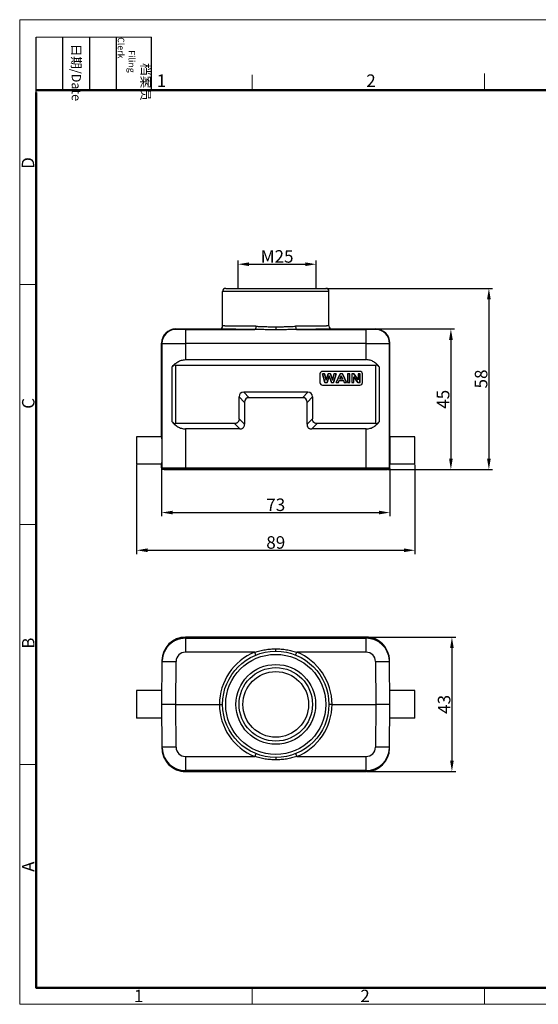
# Model space of a CAD drawing. Units: millimetres. Extents: x 1074 to 1520, y 481 to 796.
# Drawn here: x 1074 to 1240, y 481 to 796 of the extents above; entities that cross this region are included whole.
import ezdxf

# ---------------------------------------------------------------- set-up
doc = ezdxf.new("R2010")
doc.units = ezdxf.units.MM
doc.header["$LTSCALE"] = 65.395
doc.header["$PDMODE"] = 3
doc.header["$PDSIZE"] = 8
doc.layers.get('Defpoints').update_dxf_attribs({"linetype": 'CONTINUOUS'})
doc.layers.add('3D_1111104101002_W10B_SOLIDLINE', color=7, linetype='CONTINUOUS')
doc.layers.add('Dim', color=3, linetype='CONTINUOUS', lineweight=15)
doc.layers.add('图框', color=7, linetype='CONTINUOUS', lineweight=20)
doc.styles.add('Romans字体', font='romans.shx', dxfattribs={"width": 0.75})
doc.styles.get("Standard").update_dxf_attribs({"font": '仿宋_GB2312.ttf', "width": 0.75})
doc.dimstyles.new('01', dxfattribs={"dimtxt": 4, "dimasz": 3.5, "dimexe": 1.2, "dimexo": 0.2, "dimgap": 0.5, "dimtad": 1, "dimdsep": 46, "dimtxsty": 'Romans字体', "dimcen": 0, "dimclrd": 1, "dimclre": 6, "dimclrt": 4, "dimazin": 2, "dimtfac": 1, "dimtofl": 0, "dimtmove": 0, "dimatfit": 3, "dimfxl": 1, "dimtolj": 1, "dimtzin": 0, "dimarcsym": 0})

# ---------------------------------------------------------------- blocks, each defined once
blk = doc.blocks.new('nbnbb')
at = {"layer": '图框', "color": 1, "lineweight": 18}
for p, q in [((1222.91, 690.53), (1222.91, 480.53)), ((1222.91, 690.53), (1519.9, 690.53)), ((1222.91, 480.53), (1519.9, 480.53))]:
    blk.add_line(p, q, dxfattribs=at)
at = {"layer": '图框', "lineweight": -3}
for p, q in [((1226.41, 675.02), (1226.41, 686.79)), ((1232.12, 675.53), (1232.12, 686.79)), ((1237.83, 675.53), (1237.83, 686.79)), ((1243.54, 675.53), (1243.54, 686.79)), ((1251.03, 675.53), (1251.03, 686.79)), ((1232.12, 675.53), (1232.12, 685.02)), ((1237.83, 675.53), (1237.83, 685.02)), ((1243.54, 675.53), (1243.54, 685.02)), ((1226.41, 675.02), (1226.41, 684.5))]:
    blk.add_line(p, q, dxfattribs=at)
at = {"layer": '图框', "lineweight": 18}
blk.add_line((1226.41, 686.79), (1251.03, 686.79), dxfattribs=at)
at = {"layer": '图框', "color": 6}
for p, q in [((1272.44, 678.8), (1272.44, 675.53)), ((1321.98, 679.03), (1321.98, 675.53)), ((1226.41, 634.07), (1222.91, 634.07)), ((1226.41, 582.89), (1222.91, 582.89)), ((1226.41, 531.71), (1222.91, 531.71)), ((1272.44, 484.03), (1272.44, 480.53)), ((1321.98, 484.03), (1321.98, 480.53))]:
    blk.add_line(p, q, dxfattribs=at)
at = {"layer": '图框', "lineweight": 50}
for p, q in [((1226.41, 675.53), (1516.42, 675.53)), ((1226.41, 484.02), (1226.41, 675.02)), ((1226.35, 484.03), (1516.42, 484.03))]:
    blk.add_line(p, q, dxfattribs=at)
at = {"layer": '图框', "char_height": 1.959, "width": 11.2554, "attachment_point": 4, "rotation": 270}
for s, insert in [('\\pi0.7115;日期{\\Fromans|c134;/Date}', (1234.97, 686.79)), ('\\pi2.8203;档案员{\\H0.7x;\\P\\pi1.4159;\\Fromans|c134;Filing Clerk\\fFangSong_GB2312|b0|i0|c134|p49; }', (1247.28, 686.79))]:
    blk.add_mtext(s, dxfattribs=dict(at, insert=insert))
at = {"layer": '图框', "color": 6, "char_height": 2.65, "width": 2.5579, "attachment_point": 1, "style": 'Romans字体'}
for s, insert in [('1', (1252.12, 678.86)), ('2', (1296.79, 678.86)), ('1', (1247.25, 483.65)), ('2', (1295.52, 483.65))]:
    blk.add_mtext(s, dxfattribs=dict(at, insert=insert))
at = {"layer": '图框', "color": 6, "char_height": 2.65, "width": 2.5579, "attachment_point": 1, "rotation": 90, "style": 'Romans字体'}
for s, insert in [('D', (1223.34, 658.73)), ('C', (1223.4, 607.55)), ('B', (1223.4, 556.37)), ('A', (1223.4, 508.79))]:
    blk.add_mtext(s, dxfattribs=dict(at, insert=insert))
blk = doc.blocks.new('*D5')
at = {"layer": 'Defpoints', "color": 0}
for p in [(1172.28, 709.59), (1191.98, 651.59), (1224.43, 651.59)]:
    blk.add_point(p, dxfattribs=at)
at = {"layer": 'Dim', "color": 6, "lineweight": -2}
for p, q in [((1172.48, 709.59), (1225.63, 709.59)), ((1192.18, 651.59), (1225.63, 651.59))]:
    blk.add_line(p, q, dxfattribs=at)
at = {"layer": 'Dim', "color": 1, "lineweight": -2}
blk.add_line((1224.43, 706.09), (1224.43, 655.09), dxfattribs=at)
at = {"layer": 'Dim', "color": 1}
for points in [[(1223.85, 706.09), (1225.01, 706.09), (1224.43, 709.59)], [(1223.85, 655.09), (1225.01, 655.09), (1224.43, 651.59)]]:
    blk.add_solid(points, dxfattribs=at)
at = {"layer": 'Dim', "color": 4, "insert": (1221.93, 680.59), "char_height": 4, "attachment_point": 5, "rotation": 90, "style": 'Romans字体'}
blk.add_mtext('\\A1;58', dxfattribs=at)
blk = doc.blocks.new('*D6')
at = {"layer": 'Defpoints', "color": 0}
for p in [(1111.78, 653.29), (1200.78, 653.29), (1200.78, 625.79)]:
    blk.add_point(p, dxfattribs=at)
at = {"layer": 'Dim', "color": 6, "lineweight": -2}
for p, q in [((1111.78, 653.09), (1111.78, 624.59)), ((1200.78, 653.09), (1200.78, 624.59))]:
    blk.add_line(p, q, dxfattribs=at)
at = {"layer": 'Dim', "color": 1, "lineweight": -2}
blk.add_line((1115.28, 625.79), (1197.28, 625.79), dxfattribs=at)
at = {"layer": 'Dim', "color": 1}
for points in [[(1115.28, 626.38), (1115.28, 625.21), (1111.78, 625.79)], [(1197.28, 626.38), (1197.28, 625.21), (1200.78, 625.79)]]:
    blk.add_solid(points, dxfattribs=at)
at = {"layer": 'Dim', "color": 4, "insert": (1156.28, 628.29), "char_height": 4, "attachment_point": 5, "style": 'Romans字体'}
blk.add_mtext('\\A1;89', dxfattribs=at)
blk = doc.blocks.new('*D7')
at = {"layer": 'Defpoints', "color": 0}
for p in [(1119.78, 652.19), (1192.78, 652.19), (1192.78, 637.85)]:
    blk.add_point(p, dxfattribs=at)
at = {"layer": 'Dim', "color": 6, "lineweight": -2}
for p, q in [((1119.78, 651.99), (1119.78, 636.65)), ((1192.78, 651.99), (1192.78, 636.65))]:
    blk.add_line(p, q, dxfattribs=at)
at = {"layer": 'Dim', "color": 1, "lineweight": -2}
blk.add_line((1123.28, 637.85), (1189.28, 637.85), dxfattribs=at)
at = {"layer": 'Dim', "color": 1}
for points in [[(1123.28, 638.44), (1123.28, 637.27), (1119.78, 637.85)], [(1189.28, 638.44), (1189.28, 637.27), (1192.78, 637.85)]]:
    blk.add_solid(points, dxfattribs=at)
at = {"layer": 'Dim', "color": 4, "insert": (1156.28, 640.35), "char_height": 4, "attachment_point": 5, "style": 'Romans字体'}
blk.add_mtext('\\A1;73', dxfattribs=at)
blk = doc.blocks.new('*D8')
at = {"layer": 'Defpoints', "color": 0}
for p in [(1185.16, 597.99), (1185.16, 555), (1212.61, 555)]:
    blk.add_point(p, dxfattribs=at)
at = {"layer": 'Dim', "color": 6, "lineweight": -2}
for p, q in [((1185.36, 597.99), (1213.81, 597.99)), ((1185.36, 555), (1213.81, 555))]:
    blk.add_line(p, q, dxfattribs=at)
at = {"layer": 'Dim', "color": 1, "lineweight": -2}
blk.add_line((1212.61, 594.49), (1212.61, 558.5), dxfattribs=at)
at = {"layer": 'Dim', "color": 1}
for points in [[(1212.02, 594.49), (1213.19, 594.49), (1212.61, 597.99)], [(1212.02, 558.5), (1213.19, 558.5), (1212.61, 555)]]:
    blk.add_solid(points, dxfattribs=at)
at = {"layer": 'Dim', "color": 4, "insert": (1210.11, 576.49), "char_height": 4, "attachment_point": 5, "rotation": 90, "style": 'Romans字体'}
blk.add_mtext('\\A1;43', dxfattribs=at)
blk = doc.blocks.new('*D9')
at = {"layer": 'Defpoints', "color": 0}
for p in [(1188.28, 696.59), (1191.98, 651.59), (1212.28, 651.59)]:
    blk.add_point(p, dxfattribs=at)
at = {"layer": 'Dim', "color": 6, "lineweight": -2}
for p, q in [((1188.48, 696.59), (1213.48, 696.59)), ((1192.18, 651.59), (1213.48, 651.59))]:
    blk.add_line(p, q, dxfattribs=at)
at = {"layer": 'Dim', "color": 1, "lineweight": -2}
blk.add_line((1212.28, 693.09), (1212.28, 655.09), dxfattribs=at)
at = {"layer": 'Dim', "color": 1}
for points in [[(1211.7, 693.09), (1212.87, 693.09), (1212.28, 696.59)], [(1211.7, 655.09), (1212.87, 655.09), (1212.28, 651.59)]]:
    blk.add_solid(points, dxfattribs=at)
at = {"layer": 'Dim', "color": 4, "insert": (1209.78, 674.09), "char_height": 4, "attachment_point": 5, "rotation": 90, "style": 'Romans字体'}
blk.add_mtext('\\A1;45', dxfattribs=at)
blk = doc.blocks.new('*D10')
at = {"layer": 'Defpoints', "color": 0}
for p in [(1169.21, 717.3), (1144.21, 709.43), (1169.21, 709.43)]:
    blk.add_point(p, dxfattribs=at)
at = {"layer": 'Dim', "color": 6, "lineweight": -2}
for p, q in [((1144.21, 709.63), (1144.21, 718.5)), ((1169.21, 709.63), (1169.21, 718.5))]:
    blk.add_line(p, q, dxfattribs=at)
at = {"layer": 'Dim', "color": 1, "lineweight": -2}
blk.add_line((1147.71, 717.3), (1165.71, 717.3), dxfattribs=at)
at = {"layer": 'Dim', "color": 1}
for points in [[(1147.71, 717.89), (1147.71, 716.72), (1144.21, 717.3)], [(1165.71, 717.89), (1165.71, 716.72), (1169.21, 717.3)]]:
    blk.add_solid(points, dxfattribs=at)
at = {"layer": 'Dim', "color": 4, "insert": (1156.71, 719.8), "char_height": 4, "attachment_point": 5, "style": 'Romans字体'}
blk.add_mtext('\\A1;M25', dxfattribs=at)

msp = doc.modelspace()

# ---------------------------------------------------------------- linework, layer by layer
at = {"layer": '3D_1111104101002_W10B_SOLIDLINE', "color": 7, "linetype": 'Continuous'}
for p, q in [((1140.28, 709.588), (1172.279, 709.588)), ((1139.28, 697.588), (1139.28, 708.588)), ((1173.28, 708.588), (1139.28, 708.588)), ((1173.28, 697.588), (1173.28, 708.588)), ((1124.399, 696.468), (1124.279, 696.588)), ((1124.279, 696.588), (1138.28, 696.588)), ((1127.399, 696.442), (1127.399, 686.772)), ((1127.399, 696.442), (1149.554, 696.442)), ((1156.28, 697.273), (1156.28, 696.304)), ((1163.005, 696.442), (1185.16, 696.442)), ((1174.279, 696.588), (1188.28, 696.588)), ((1185.16, 686.772), (1185.16, 696.442)), ((1188.28, 696.588), (1188.16, 696.468)), ((1119.78, 662.088), (1119.78, 692.088)), ((1119.78, 692.088), (1119.899, 691.968)), ((1119.899, 691.968), (1119.902, 652.188)), ((1185.16, 691.981), (1127.399, 691.981)), ((1192.657, 652.188), (1192.66, 691.968)), ((1192.66, 691.968), (1192.78, 692.088)), ((1192.78, 662.088), (1192.78, 692.088)), ((1127.399, 686.772), (1185.16, 686.772)), ((1123.087, 684.398), (1123.089, 666.958)), ((1124.238, 685.031), (1124.238, 666.332)), ((1124.238, 685.031), (1188.321, 685.031)), ((1188.321, 666.332), (1188.321, 685.031)), ((1189.47, 666.958), (1189.472, 684.398)), ((1170.406, 682.232), (1170.406, 679.432)), ((1171.206, 683.032), (1171.206, 683.031)), ((1183.206, 683.031), (1171.206, 683.031)), ((1171.894, 682.231), (1171.206, 682.231)), ((1171.206, 682.231), (1171.229, 682.218)), ((1171.206, 682.231), (1172.001, 679.431)), ((1171.881, 682.218), (1171.229, 682.218)), ((1172.014, 679.453), (1171.229, 682.218)), ((1171.894, 682.231), (1171.881, 682.218)), ((1171.881, 682.218), (1172.395, 680.249)), ((1172.397, 680.308), (1171.894, 682.231)), ((1172.395, 680.249), (1173.019, 682.218)), ((1173.006, 682.231), (1172.397, 680.308)), ((1173.392, 681.587), (1172.718, 679.453)), ((1172.731, 679.431), (1173.392, 681.524)), ((1173.806, 682.231), (1173.006, 682.231)), ((1173.006, 682.231), (1173.019, 682.218)), ((1173.793, 682.218), (1173.019, 682.218)), ((1173.392, 681.524), (1173.392, 681.587)), ((1174.069, 679.453), (1173.392, 681.587)), ((1173.392, 681.524), (1174.056, 679.431)), ((1173.806, 682.231), (1173.793, 682.218)), ((1173.793, 682.218), (1174.391, 680.215)), ((1174.39, 680.275), (1173.806, 682.231)), ((1174.901, 682.231), (1174.39, 680.275)), ((1174.391, 680.215), (1174.915, 682.218)), ((1175.555, 682.218), (1174.756, 679.453)), ((1174.77, 679.431), (1175.579, 682.231)), ((1175.579, 682.231), (1174.901, 682.231)), ((1174.901, 682.231), (1174.915, 682.218)), ((1175.555, 682.218), (1174.915, 682.218)), ((1175.579, 682.231), (1175.555, 682.218)), ((1176.881, 682.231), (1175.583, 679.431)), ((1175.611, 679.453), (1176.892, 682.218)), ((1177.229, 681.626), (1176.752, 680.526)), ((1176.779, 680.539), (1176.752, 680.526)), ((1177.715, 680.526), (1176.752, 680.526)), ((1176.779, 680.539), (1177.229, 681.578)), ((1177.688, 680.539), (1176.779, 680.539)), ((1177.592, 682.231), (1176.881, 682.231)), ((1176.881, 682.231), (1176.892, 682.218)), ((1177.581, 682.218), (1176.892, 682.218)), ((1177.229, 681.578), (1177.229, 681.626)), ((1177.715, 680.526), (1177.229, 681.626)), ((1177.229, 681.578), (1177.688, 680.539)), ((1177.592, 682.231), (1177.581, 682.218)), ((1177.581, 682.218), (1178.899, 679.453)), ((1178.927, 679.431), (1177.592, 682.231)), ((1177.688, 680.539), (1177.715, 680.526)), ((1179.936, 682.231), (1179.263, 682.231)), ((1179.263, 682.231), (1179.28, 682.218)), ((1179.263, 682.231), (1179.263, 679.431)), ((1179.918, 682.218), (1179.28, 682.218)), ((1179.28, 682.218), (1179.28, 679.453)), ((1179.936, 682.231), (1179.918, 682.218)), ((1179.918, 679.453), (1179.918, 682.218)), ((1179.936, 679.431), (1179.936, 682.231)), ((1181.238, 682.231), (1180.583, 682.231)), ((1180.583, 682.231), (1180.601, 682.218)), ((1180.583, 682.231), (1180.583, 679.431)), ((1181.229, 682.218), (1180.601, 682.218)), ((1180.601, 682.218), (1180.601, 679.453)), ((1182.561, 679.453), (1181.191, 681.315)), ((1181.191, 679.453), (1181.191, 681.315)), ((1181.209, 681.257), (1181.191, 681.315)), ((1181.209, 681.257), (1182.552, 679.431)), ((1181.209, 679.431), (1181.209, 681.257)), ((1181.238, 682.231), (1181.229, 682.218)), ((1181.229, 682.218), (1182.619, 680.312)), ((1182.602, 680.361), (1181.238, 682.231)), ((1183.227, 682.231), (1182.602, 682.231)), ((1182.602, 682.231), (1182.619, 682.218)), ((1182.602, 682.231), (1182.602, 680.361)), ((1183.209, 682.218), (1182.619, 682.218)), ((1182.619, 682.218), (1182.619, 680.312)), ((1183.206, 683.031), (1183.206, 683.032)), ((1183.227, 682.231), (1183.209, 682.218)), ((1183.209, 679.453), (1183.209, 682.218)), ((1183.227, 679.431), (1183.227, 682.231)), ((1184.006, 679.431), (1184.006, 682.232)), ((1171.206, 678.632), (1183.206, 678.632)), ((1172.001, 679.431), (1172.014, 679.453)), ((1172.001, 679.431), (1172.731, 679.431)), ((1172.014, 679.453), (1172.718, 679.453)), ((1172.397, 680.308), (1172.395, 680.249)), ((1172.731, 679.431), (1172.718, 679.453)), ((1174.056, 679.431), (1174.069, 679.453)), ((1174.056, 679.431), (1174.77, 679.431)), ((1174.069, 679.453), (1174.756, 679.453)), ((1174.39, 680.275), (1174.391, 680.215)), ((1174.77, 679.431), (1174.756, 679.453)), ((1175.583, 679.431), (1175.611, 679.453)), ((1175.583, 679.431), (1176.297, 679.431)), ((1175.611, 679.453), (1176.285, 679.453)), ((1176.56, 680.089), (1176.285, 679.453)), ((1176.297, 679.431), (1176.285, 679.453)), ((1176.297, 679.431), (1176.572, 680.067)), ((1176.56, 680.089), (1177.915, 680.089)), ((1176.572, 680.067), (1176.56, 680.089)), ((1176.572, 680.067), (1177.904, 680.067)), ((1177.904, 680.067), (1177.915, 680.089)), ((1177.904, 680.067), (1178.195, 679.431)), ((1178.206, 679.453), (1177.915, 680.089)), ((1178.195, 679.431), (1178.206, 679.453)), ((1178.195, 679.431), (1178.927, 679.431)), ((1178.206, 679.453), (1178.899, 679.453)), ((1178.927, 679.431), (1178.899, 679.453)), ((1179.263, 679.431), (1179.28, 679.453)), ((1179.263, 679.431), (1179.936, 679.431)), ((1179.28, 679.453), (1179.918, 679.453)), ((1179.936, 679.431), (1179.918, 679.453)), ((1180.583, 679.431), (1180.601, 679.453)), ((1180.583, 679.431), (1181.209, 679.431)), ((1180.601, 679.453), (1181.191, 679.453)), ((1181.209, 679.431), (1181.191, 679.453)), ((1182.552, 679.431), (1182.561, 679.453)), ((1182.552, 679.431), (1183.227, 679.431)), ((1182.561, 679.453), (1183.209, 679.453)), ((1182.602, 680.361), (1182.619, 680.312)), ((1183.227, 679.431), (1183.209, 679.453)), ((1144.547, 667.831), (1144.547, 674.831)), ((1144.547, 674.831), (1146.28, 673.108)), ((1147.78, 674.608), (1146.047, 676.331)), ((1166.512, 676.331), (1146.047, 676.331)), ((1164.78, 674.608), (1147.78, 674.608)), ((1166.512, 676.331), (1164.78, 674.608)), ((1166.28, 673.108), (1168.012, 674.831)), ((1168.012, 674.831), (1168.012, 667.831)), ((1146.28, 673.108), (1146.28, 666.108)), ((1166.28, 666.108), (1166.28, 673.108)), ((1146.28, 666.108), (1144.547, 667.831)), ((1168.012, 667.831), (1166.28, 666.108)), ((1143.047, 666.332), (1124.238, 666.332)), ((1143.047, 666.332), (1144.78, 664.608)), ((1167.78, 664.608), (1169.512, 666.332)), ((1188.321, 666.332), (1169.512, 666.332)), ((1111.78, 662.088), (1111.78, 653.288)), ((1119.78, 662.088), (1111.78, 662.088)), ((1144.78, 664.608), (1127.401, 664.608)), ((1127.402, 664.608), (1127.402, 652.192)), ((1185.158, 664.608), (1167.78, 664.608)), ((1185.157, 651.588), (1185.157, 664.608)), ((1200.78, 662.088), (1192.78, 662.088)), ((1200.78, 653.288), (1200.78, 662.088)), ((1119.78, 653.288), (1111.78, 653.288)), ((1119.78, 652.188), (1119.78, 653.288)), ((1119.78, 652.188), (1119.902, 652.188)), ((1119.902, 652.188), (1127.402, 652.192)), ((1127.402, 652.192), (1185.157, 652.192)), ((1185.157, 652.192), (1192.657, 652.188)), ((1192.657, 652.188), (1192.78, 652.188)), ((1200.78, 653.288), (1192.78, 653.288)), ((1192.78, 652.188), (1192.78, 653.288)), ((1120.28, 651.688), (1192.28, 651.688)), ((1120.58, 651.588), (1120.58, 651.688)), ((1120.58, 651.588), (1191.979, 651.588)), ((1120.702, 651.588), (1120.702, 651.688)), ((1127.402, 651.688), (1127.402, 651.588)), ((1191.857, 651.688), (1191.857, 651.588)), ((1191.979, 651.588), (1191.979, 651.688)), ((1123.089, 596.498), (1123.087, 596.346)), ((1127.399, 597.689), (1127.399, 593.183)), ((1127.399, 597.689), (1185.16, 597.689)), ((1127.399, 597.643), (1185.16, 597.643)), ((1127.402, 597.99), (1127.402, 597.882)), ((1185.157, 597.99), (1127.402, 597.99)), ((1144.78, 597.882), (1127.402, 597.882)), ((1144.78, 597.882), (1144.449, 597.689)), ((1145.972, 597.689), (1146.28, 597.869)), ((1146.28, 597.808), (1146.076, 597.689)), ((1146.28, 597.869), (1146.28, 597.808)), ((1147.598, 597.689), (1147.78, 597.795)), ((1164.78, 597.795), (1147.78, 597.795)), ((1164.78, 597.795), (1164.961, 597.689)), ((1166.28, 597.808), (1166.28, 597.869)), ((1166.28, 597.869), (1166.587, 597.689)), ((1166.483, 597.689), (1166.28, 597.808)), ((1185.157, 597.882), (1167.779, 597.882)), ((1168.11, 597.689), (1167.78, 597.882)), ((1185.157, 597.882), (1185.157, 597.99)), ((1185.16, 593.183), (1185.16, 597.689)), ((1189.472, 596.346), (1189.47, 596.498)), ((1149.554, 593.183), (1127.399, 593.183)), ((1156.28, 593.495), (1156.28, 594.249)), ((1185.161, 593.183), (1163.005, 593.183)), ((1119.902, 590.556), (1119.78, 576.495)), ((1124.279, 576.495), (1124.399, 590.208)), ((1188.16, 590.208), (1188.28, 576.495)), ((1192.78, 576.495), (1192.657, 590.556)), ((1111.78, 580.895), (1111.78, 572.095)), ((1119.818, 580.895), (1111.78, 580.895)), ((1200.78, 580.895), (1192.741, 580.895)), ((1200.78, 572.095), (1200.78, 580.895)), ((1119.78, 576.495), (1119.902, 562.434)), ((1124.279, 576.495), (1119.78, 576.495)), ((1124.399, 562.782), (1124.279, 576.495)), ((1124.279, 576.495), (1138.28, 576.495)), ((1174.279, 576.495), (1188.28, 576.495)), ((1188.28, 576.495), (1188.16, 562.781)), ((1192.78, 576.495), (1188.28, 576.495)), ((1192.657, 562.434), (1192.78, 576.495)), ((1119.818, 572.095), (1111.78, 572.095)), ((1200.78, 572.095), (1192.741, 572.095)), ((1127.399, 559.807), (1127.399, 555.301)), ((1127.399, 559.807), (1149.554, 559.807)), ((1156.28, 559.495), (1156.28, 558.741)), ((1163.005, 559.807), (1185.16, 559.807)), ((1185.16, 555.301), (1185.16, 559.807)), ((1123.087, 556.644), (1123.089, 556.492)), ((1185.16, 555.346), (1127.399, 555.346)), ((1127.399, 555.301), (1185.16, 555.301)), ((1144.78, 555.108), (1127.401, 555.108)), ((1127.402, 555.108), (1127.402, 554.999)), ((1127.402, 554.999), (1185.157, 554.999)), ((1144.449, 555.301), (1144.78, 555.108)), ((1146.28, 555.121), (1145.972, 555.301)), ((1146.076, 555.301), (1146.28, 555.182)), ((1146.28, 555.182), (1146.28, 555.121)), ((1147.78, 555.195), (1147.598, 555.301)), ((1164.78, 555.195), (1147.78, 555.195)), ((1164.961, 555.301), (1164.78, 555.195)), ((1166.28, 555.182), (1166.483, 555.301)), ((1166.587, 555.301), (1166.28, 555.121)), ((1166.28, 555.121), (1166.28, 555.182)), ((1167.78, 555.108), (1168.11, 555.301)), ((1185.158, 555.108), (1167.78, 555.108)), ((1185.157, 554.999), (1185.157, 555.108)), ((1189.47, 556.492), (1189.472, 556.644))]:
    msp.add_line(p, q, dxfattribs=at)
for radius in [17, 16, 12.75, 11.75, 10.5]:
    msp.add_circle((1156.28, 576.495), radius, dxfattribs=at)
for centre, radius, start, end in [((1140.28, 708.588), 1, 90, 180), ((1172.28, 708.588), 1, 0, 90), ((1124.279, 692.088), 4.5, 89.99976, 180.00038), ((1124.399, 691.968), 4.5, 90.00587, 179.99394), ((1138.279, 697.588), 1, 270.0055, 359.99872), ((1174.28, 697.588), 1, 180.00128, 269.99451), ((1188.16, 691.968), 4.5, 0.00592, 89.99416), ((1188.28, 692.088), 4.5, 359.99981, 90.00018), ((1171.206, 682.231), 0.8, 90.00314, 179.9945), ((1183.206, 682.231), 0.8, 0.0055, 89.99686), ((1171.206, 679.432), 0.8, 180.0055, 269.99683), ((1183.206, 679.432), 0.8, 270.00317, 359.9945), ((1120.279, 652.188), 0.5, 179.99857, 270.00311), ((1120.402, 652.188), 0.5, 179.99891, 269.99766), ((1192.157, 652.188), 0.5, 270.0023, 0.00109), ((1192.28, 652.188), 0.5, 269.99689, 0.00143), ((1127.402, 590.491), 7.5, 89.99943, 179.49914), ((1127.399, 590.143), 7.5, 90.0011, 176.86406), ((1127.366, 590.163), 7.519, 115.6432, 124.68783), ((1127.407, 590.456), 7.426, 90.043, 125.55383), ((1124.242, 594.883), 1.984, 99.20262, 125.53083), ((1127.387, 590.122), 7.565, 115.01312, 115.65076), ((1127.397, 590.094), 7.595, 89.98679, 114.99178), ((1185.156, 590.477), 7.513, 78.8224, 89.99122), ((1185.157, 590.49), 7.5, 0.49885, 89.99849), ((1185.152, 590.456), 7.426, 54.44614, 89.95846), ((1185.162, 590.094), 7.595, 65.00808, 90.01429), ((1185.16, 590.143), 7.5, 3.13595, 89.99939), ((1185.158, 590.496), 7.495, 73.76571, 78.81445), ((1185.153, 590.482), 7.509, 61.70188, 67.618), ((1185.172, 590.122), 7.565, 64.34907, 64.98674), ((1185.193, 590.163), 7.519, 55.31216, 64.35663), ((1188.317, 594.883), 1.984, 54.46916, 80.79743), ((1185.162, 590.498), 7.491, 53.53555, 56.4365), ((1185.153, 590.485), 7.506, 45.25311, 53.53589), ((1185.16, 590.494), 7.496, 41.92852, 45.24735), ((1185.149, 590.484), 7.511, 34.06759, 41.92741), ((1127.399, 590.182), 3, 90.0092, 179.51181), ((1156.28, 576.486), 18, 111.93876, 179.97208), ((1156.279, 576.486), 18, 0.02797, 68.06124), ((1185.16, 590.182), 3, 0.48167, 89.98793), ((1185.176, 590.503), 7.478, 33.59132, 34.06012), ((1127.377, 590.143), 7.478, 176.85482, 179.49938), ((1185.144, 590.489), 7.513, 0.50933, 11.52931), ((1185.182, 590.143), 7.478, 0.50047, 3.14514), ((1156.28, 576.504), 18, 180.02797, 248.06125), ((1156.279, 576.504), 18, 291.93876, 359.97208), ((1127.377, 562.846), 7.478, 180.50056, 183.14518), ((1127.415, 562.501), 7.513, 180.50936, 191.51093), ((1127.402, 562.499), 7.5, 180.49885, 269.9985), ((1127.399, 562.846), 7.5, 183.136, 269.99937), ((1127.399, 562.807), 3, 180.48462, 269.98908), ((1185.157, 562.499), 7.5, 269.99943, 359.49914), ((1185.16, 562.807), 3, 270.00889, 359.50596), ((1185.16, 562.846), 7.5, 270.00111, 356.86402), ((1185.181, 562.847), 7.479, 356.85478, 359.4993), ((1127.384, 562.487), 7.478, 213.46936, 214.06011), ((1127.41, 562.506), 7.511, 214.0674, 221.8078), ((1127.399, 562.496), 7.496, 221.80867, 225.24726), ((1127.406, 562.504), 7.506, 225.25294, 233.53586), ((1127.397, 562.491), 7.491, 233.53554, 236.43652), ((1127.366, 562.826), 7.519, 235.31216, 244.35664), ((1127.407, 562.534), 7.426, 234.44614, 269.95846), ((1124.242, 558.106), 1.984, 234.46916, 260.79742), ((1127.407, 562.508), 7.51, 241.53322, 247.61781), ((1127.387, 562.868), 7.565, 244.34908, 244.98675), ((1127.397, 562.896), 7.595, 245.00808, 270.01428), ((1127.401, 562.495), 7.495, 253.55605, 258.81423), ((1127.403, 562.512), 7.513, 258.82244, 269.99122), ((1185.152, 562.534), 7.426, 270.04297, 305.55381), ((1185.162, 562.896), 7.595, 269.98678, 294.99177), ((1185.172, 562.868), 7.565, 295.01311, 295.65076), ((1185.193, 562.826), 7.519, 295.6432, 304.68783), ((1188.317, 558.106), 1.984, 279.20262, 305.53083)]:
    msp.add_arc(centre, radius, start, end, dxfattribs=at)
for centre, major_axis, ratio, start_param, end_param in [((1150.547, 670.331), (5.613, -5.612), 0.3779645, 2.7802087, 3.502943), ((1152.28, 668.608), (5.613, -5.612), 0.3779645, 2.7802087, 3.502943), ((1160.28, 668.608), (5.613, 5.612), 0.3779645, -0.3613503, 0.3613839), ((1162.012, 670.331), (5.613, 5.612), 0.3779645, -0.3613503, 0.3613839), ((1152.28, 597.847), (6, 0.039), 0.0057718, 3.1415549, 3.8642891), ((1160.28, 597.847), (6, -0.039), 0.0057718, -0.7226965, 0.0000378), ((1152.28, 555.142), (6, -0.039), 0.0057718, 2.4188962, 3.1416304), ((1160.28, 555.142), (6, 0.039), 0.0057718, -0.0000378, 0.7226965)]:
    msp.add_ellipse(centre, major_axis=major_axis, ratio=ratio, start_param=start_param, end_param=end_param, dxfattribs=at)
for points, knots in [([(1127.399, 696.442), (1127.205, 696.442), (1126.824, 696.442), (1126.271, 696.444), (1125.833, 696.446), (1125.51, 696.448), (1125.293, 696.449), (1125.096, 696.451), (1124.921, 696.453), (1124.77, 696.455), (1124.643, 696.458), (1124.554, 696.46), (1124.496, 696.461), (1124.463, 696.463), (1124.437, 696.464), (1124.418, 696.465), (1124.407, 696.467), (1124.4, 696.467), (1124.399, 696.468)], [0, 0, 0, 0, 0.1939842, 0.3807348, 0.5528771, 0.6314651, 0.7040501, 0.7699089, 0.8284426, 0.8790845, 0.921344, 0.9548458, 0.9681987, 0.9792379, 0.9879478, 0.9943151, 0.9983295, 1, 1, 1, 1]), ([(1149.554, 696.442), (1148.756, 696.445), (1147.226, 696.451), (1145.361, 696.462), (1143.98, 696.473), (1143.043, 696.481), (1142.179, 696.49), (1141.392, 696.499), (1140.687, 696.509), (1140.068, 696.519), (1139.608, 696.528), (1139.285, 696.536), (1139.077, 696.541), (1138.894, 696.547), (1138.734, 696.552), (1138.598, 696.558), (1138.487, 696.564), (1138.409, 696.569), (1138.36, 696.573), (1138.332, 696.576), (1138.31, 696.578), (1138.294, 696.581), (1138.285, 696.584), (1138.28, 696.586), (1138.28, 696.588)], [0, 0, 0, 0, 0.2123703, 0.4069592, 0.4962274, 0.5794891, 0.6562743, 0.7261668, 0.7887775, 0.8437687, 0.8908309, 0.9113093, 0.9297132, 0.9460151, 0.9601954, 0.9722363, 0.9821204, 0.9898332, 0.9928737, 0.99537, 0.9973228, 0.9987343, 0.9996121, 1, 1, 1, 1]), ([(1149.929, 697.442), (1149.175, 697.445), (1147.729, 697.451), (1145.966, 697.462), (1144.662, 697.473), (1143.777, 697.481), (1142.96, 697.49), (1142.217, 697.499), (1141.551, 697.509), (1140.967, 697.519), (1140.532, 697.528), (1140.227, 697.536), (1140.031, 697.541), (1139.858, 697.547), (1139.707, 697.552), (1139.579, 697.558), (1139.474, 697.564), (1139.393, 697.569), (1139.339, 697.574), (1139.308, 697.578), (1139.293, 697.581), (1139.284, 697.584), (1139.28, 697.586), (1139.28, 697.588)], [0, 0, 0, 0, 0.2124318, 0.4070976, 0.496382, 0.5796557, 0.6564575, 0.7263515, 0.7889638, 0.8439409, 0.8909906, 0.9114585, 0.9298471, 0.9461346, 0.9603007, 0.9723254, 0.9821894, 0.9898812, 0.9953973, 0.9973401, 0.9987421, 0.9996119, 1, 1, 1, 1]), ([(1149.929, 697.442), (1149.929, 697.315), (1149.915, 697.128), (1149.868, 696.894), (1149.823, 696.743), (1149.768, 696.619), (1149.705, 696.523), (1149.635, 696.46), (1149.58, 696.442), (1149.554, 696.442)], [0, 0, 0, 0, 0.3376086, 0.4928837, 0.632681, 0.7534875, 0.8533668, 0.9334908, 1, 1, 1, 1]), ([(1156.28, 696.304), (1155.71, 696.304), (1154.575, 696.316), (1152.881, 696.361), (1151.209, 696.416), (1150.102, 696.44), (1149.554, 696.442)], [0, 0, 0, 0, 0.2539175, 0.5063333, 0.7556068, 1, 1, 1, 1]), ([(1149.929, 697.442), (1150.441, 697.434), (1151.215, 697.42), (1152.254, 697.387), (1153.048, 697.355), (1153.849, 697.323), (1154.927, 697.292), (1155.738, 697.28), (1156.28, 697.273)], [0, 0, 0, 0, 0.2418653, 0.3655657, 0.4906984, 0.616997, 0.7441957, 1, 1, 1, 1]), ([(1156.28, 697.273), (1156.821, 697.28), (1157.632, 697.292), (1158.711, 697.323), (1159.512, 697.355), (1160.306, 697.387), (1161.345, 697.42), (1162.119, 697.434), (1162.631, 697.442)], [0, 0, 0, 0, 0.2558064, 0.3830058, 0.5093048, 0.6344376, 0.7581376, 1, 1, 1, 1]), ([(1163.005, 696.442), (1162.457, 696.44), (1161.35, 696.416), (1159.678, 696.361), (1157.984, 696.316), (1156.849, 696.305), (1156.28, 696.304)], [0, 0, 0, 0, 0.2443978, 0.4936873, 0.7460843, 1, 1, 1, 1]), ([(1173.28, 697.588), (1173.28, 697.586), (1173.275, 697.584), (1173.266, 697.581), (1173.251, 697.578), (1173.22, 697.574), (1173.166, 697.569), (1173.085, 697.564), (1172.98, 697.558), (1172.852, 697.552), (1172.701, 697.547), (1172.528, 697.541), (1172.332, 697.536), (1172.027, 697.528), (1171.592, 697.519), (1171.008, 697.509), (1170.342, 697.499), (1169.599, 697.49), (1168.782, 697.481), (1167.897, 697.473), (1166.593, 697.462), (1164.831, 697.451), (1163.385, 697.445), (1162.631, 697.442)], [0, 0, 0, 0, 0.0003893, 0.0012607, 0.0026643, 0.0046088, 0.0101279, 0.0178227, 0.0276892, 0.0397162, 0.0538843, 0.0701734, 0.0885634, 0.1090325, 0.1560837, 0.2110614, 0.2736734, 0.3435661, 0.4203659, 0.5036369, 0.5929182, 0.7875763, 1, 1, 1, 1]), ([(1162.631, 697.442), (1162.631, 697.315), (1162.645, 697.128), (1162.691, 696.894), (1162.736, 696.744), (1162.791, 696.619), (1162.854, 696.523), (1162.924, 696.46), (1162.979, 696.442), (1163.005, 696.442)], [0, 0, 0, 0, 0.337587, 0.4927965, 0.6325566, 0.7533425, 0.8532351, 0.9334038, 1, 1, 1, 1]), ([(1174.279, 696.588), (1174.279, 696.586), (1174.274, 696.584), (1174.265, 696.581), (1174.249, 696.578), (1174.227, 696.576), (1174.199, 696.573), (1174.15, 696.569), (1174.072, 696.564), (1173.961, 696.558), (1173.825, 696.552), (1173.665, 696.547), (1173.482, 696.541), (1173.274, 696.536), (1172.951, 696.528), (1172.491, 696.519), (1171.872, 696.509), (1171.167, 696.499), (1170.38, 696.49), (1169.516, 696.481), (1168.579, 696.473), (1167.198, 696.462), (1165.333, 696.451), (1163.803, 696.445), (1163.005, 696.442)], [0, 0, 0, 0, 0.0003878, 0.0012654, 0.0026769, 0.0046297, 0.0071261, 0.0101665, 0.0178794, 0.0277637, 0.0398047, 0.0539849, 0.0702868, 0.0886907, 0.109169, 0.156231, 0.2112221, 0.2738329, 0.3437256, 0.4205109, 0.5037726, 0.5930406, 0.7876296, 1, 1, 1, 1]), ([(1188.16, 696.468), (1188.159, 696.467), (1188.152, 696.467), (1188.141, 696.465), (1188.122, 696.464), (1188.096, 696.463), (1188.063, 696.461), (1188.005, 696.46), (1187.916, 696.458), (1187.789, 696.455), (1187.638, 696.453), (1187.463, 696.451), (1187.266, 696.449), (1187.049, 696.448), (1186.725, 696.446), (1186.288, 696.444), (1185.735, 696.442), (1185.354, 696.442), (1185.16, 696.442)], [0, 0, 0, 0, 0.0016705, 0.0056891, 0.0120635, 0.0207819, 0.0318297, 0.0451898, 0.078701, 0.1209656, 0.171611, 0.2301469, 0.2960061, 0.3685894, 0.4471735, 0.6193033, 0.8060365, 1, 1, 1, 1]), ([(1119.899, 691.968), (1119.903, 691.969), (1119.917, 691.968), (1119.947, 691.97), (1119.995, 691.97), (1120.06, 691.971), (1120.143, 691.971), (1120.288, 691.972), (1120.511, 691.973), (1120.827, 691.974), (1121.205, 691.976), (1121.643, 691.977), (1122.136, 691.977), (1122.678, 691.978), (1123.486, 691.979), (1124.58, 691.98), (1125.962, 691.981), (1126.914, 691.981), (1127.399, 691.981)], [0, 0, 0, 0, 0.0016203, 0.0056183, 0.0119821, 0.0206991, 0.0317529, 0.0451127, 0.0786125, 0.1208944, 0.1715424, 0.230087, 0.2959578, 0.3685387, 0.4471309, 0.6193166, 0.805971, 1, 1, 1, 1]), ([(1185.16, 691.981), (1185.645, 691.981), (1186.597, 691.981), (1187.979, 691.98), (1189.073, 691.979), (1189.881, 691.978), (1190.424, 691.977), (1190.916, 691.976), (1191.354, 691.975), (1191.732, 691.974), (1192.048, 691.973), (1192.271, 691.972), (1192.416, 691.971), (1192.499, 691.971), (1192.564, 691.97), (1192.612, 691.97), (1192.642, 691.968), (1192.656, 691.969), (1192.66, 691.968)], [0, 0, 0, 0, 0.1940293, 0.3806837, 0.5528693, 0.6314614, 0.7040423, 0.769913, 0.8284575, 0.8791055, 0.9213874, 0.9548871, 0.968247, 0.9793008, 0.9880178, 0.9943815, 0.9983795, 1, 1, 1, 1]), ([(1123.087, 684.398), (1123.346, 684.714), (1123.911, 685.321), (1124.912, 686.088), (1125.89, 686.542), (1126.739, 686.738), (1127.179, 686.772), (1127.399, 686.772)], [0, 0, 0, 0, 0.240952, 0.4874317, 0.7406264, 0.8698656, 1, 1, 1, 1]), ([(1189.472, 684.398), (1189.213, 684.714), (1188.648, 685.321), (1187.647, 686.088), (1186.669, 686.542), (1185.82, 686.738), (1185.38, 686.772), (1185.16, 686.772)], [0, 0, 0, 0, 0.2409522, 0.4874319, 0.7406265, 0.8698655, 1, 1, 1, 1]), ([(1124.237, 685.031), (1124.121, 685.031), (1123.888, 684.995), (1123.574, 684.849), (1123.307, 684.644), (1123.156, 684.483), (1123.087, 684.398)], [0, 0, 0, 0, 0.2588689, 0.512266, 0.7589072, 1, 1, 1, 1]), ([(1189.472, 684.398), (1189.403, 684.483), (1189.252, 684.644), (1188.985, 684.849), (1188.671, 684.995), (1188.438, 685.031), (1188.322, 685.031)], [0, 0, 0, 0, 0.2410931, 0.4877342, 0.7411312, 1, 1, 1, 1]), ([(1144.547, 667.831), (1144.547, 667.731), (1144.536, 667.529), (1144.474, 667.232), (1144.354, 666.952), (1144.17, 666.709), (1143.927, 666.525), (1143.647, 666.405), (1143.35, 666.343), (1143.148, 666.332), (1143.047, 666.332)], [0, 0, 0, 0, 0.1250935, 0.2501411, 0.3751084, 0.499994, 0.6248796, 0.7498494, 0.8749016, 1, 1, 1, 1]), ([(1169.512, 666.332), (1169.411, 666.332), (1169.209, 666.343), (1168.912, 666.405), (1168.632, 666.525), (1168.389, 666.709), (1168.205, 666.952), (1168.085, 667.232), (1168.023, 667.529), (1168.012, 667.731), (1168.012, 667.831)], [0, 0, 0, 0, 0.1250988, 0.2501512, 0.3751217, 0.5000083, 0.6248927, 0.7498589, 0.8749065, 1, 1, 1, 1]), ([(1123.089, 666.958), (1123.347, 666.645), (1123.913, 666.044), (1124.915, 665.285), (1125.893, 664.836), (1126.741, 664.642), (1127.181, 664.608), (1127.401, 664.608)], [0, 0, 0, 0, 0.2403196, 0.4865654, 0.7400054, 0.8695256, 1, 1, 1, 1]), ([(1123.089, 666.958), (1123.158, 666.875), (1123.308, 666.715), (1123.576, 666.512), (1123.889, 666.368), (1124.121, 666.332), (1124.238, 666.332)], [0, 0, 0, 0, 0.2404609, 0.486865, 0.7405011, 1, 1, 1, 1]), ([(1144.78, 664.608), (1144.88, 664.608), (1145.082, 664.62), (1145.379, 664.682), (1145.659, 664.801), (1145.902, 664.986), (1146.086, 665.229), (1146.206, 665.509), (1146.268, 665.806), (1146.28, 666.007), (1146.28, 666.108)], [0, 0, 0, 0, 0.1250982, 0.2501501, 0.3751206, 0.5000075, 0.6248919, 0.7498585, 0.8749064, 1, 1, 1, 1]), ([(1166.28, 666.108), (1166.28, 666.007), (1166.291, 665.806), (1166.353, 665.509), (1166.473, 665.229), (1166.657, 664.986), (1166.9, 664.801), (1167.18, 664.682), (1167.477, 664.62), (1167.679, 664.608), (1167.78, 664.608)], [0, 0, 0, 0, 0.1250941, 0.2501421, 0.3751094, 0.4999947, 0.6248804, 0.7498498, 0.8749017, 1, 1, 1, 1]), ([(1185.158, 664.608), (1185.378, 664.608), (1185.818, 664.642), (1186.667, 664.836), (1187.644, 665.285), (1188.646, 666.044), (1189.212, 666.645), (1189.47, 666.958)], [0, 0, 0, 0, 0.1304745, 0.2599946, 0.5134343, 0.7596801, 1, 1, 1, 1]), ([(1188.321, 666.332), (1188.438, 666.332), (1188.67, 666.368), (1188.983, 666.512), (1189.251, 666.715), (1189.401, 666.875), (1189.47, 666.958)], [0, 0, 0, 0, 0.259499, 0.5131353, 0.7595395, 1, 1, 1, 1]), ([(1119.78, 662.088), (1119.78, 662.088), (1119.781, 662.085), (1119.782, 662.082), (1119.782, 662.075), (1119.784, 662.061), (1119.785, 662.036), (1119.787, 662), (1119.789, 661.952), (1119.791, 661.895), (1119.793, 661.827), (1119.795, 661.717), (1119.798, 661.556), (1119.801, 661.334), (1119.804, 661.078), (1119.807, 660.789), (1119.809, 660.47), (1119.812, 659.994), (1119.815, 659.35), (1119.817, 658.535), (1119.818, 657.688), (1119.817, 656.84), (1119.815, 656.025), (1119.812, 655.381), (1119.809, 654.905), (1119.807, 654.586), (1119.804, 654.297), (1119.801, 654.041), (1119.798, 653.82), (1119.795, 653.658), (1119.793, 653.548), (1119.791, 653.48), (1119.789, 653.423), (1119.787, 653.376), (1119.785, 653.339), (1119.784, 653.314), (1119.782, 653.301), (1119.782, 653.294), (1119.781, 653.29), (1119.78, 653.288), (1119.78, 653.288)], [0, 0, 0, 0, 0.000185, 0.0006499, 0.0014106, 0.002469, 0.0054788, 0.0096761, 0.0150552, 0.0216042, 0.029304, 0.0381352, 0.0591128, 0.0843374, 0.1135599, 0.1465075, 0.1828546, 0.2222599, 0.3086867, 0.4024665, 0.4999947, 0.5975227, 0.6913024, 0.7777301, 0.8171362, 0.8534849, 0.8864342, 0.9156581, 0.9408844, 0.9618629, 0.9706947, 0.9783949, 0.9849442, 0.9903236, 0.994521, 0.9975309, 0.9985893, 0.99935, 0.999815, 1, 1, 1, 1]), ([(1192.78, 662.088), (1192.779, 662.088), (1192.778, 662.085), (1192.777, 662.082), (1192.777, 662.075), (1192.775, 662.061), (1192.774, 662.036), (1192.772, 662), (1192.77, 661.952), (1192.768, 661.895), (1192.766, 661.827), (1192.764, 661.717), (1192.761, 661.556), (1192.758, 661.334), (1192.755, 661.078), (1192.752, 660.789), (1192.75, 660.47), (1192.747, 659.994), (1192.744, 659.35), (1192.742, 658.535), (1192.741, 657.688), (1192.742, 656.84), (1192.744, 656.025), (1192.747, 655.381), (1192.75, 654.905), (1192.752, 654.586), (1192.755, 654.297), (1192.758, 654.041), (1192.761, 653.82), (1192.764, 653.658), (1192.766, 653.548), (1192.768, 653.48), (1192.77, 653.423), (1192.772, 653.376), (1192.774, 653.339), (1192.775, 653.314), (1192.777, 653.301), (1192.777, 653.294), (1192.778, 653.29), (1192.779, 653.288), (1192.78, 653.288)], [0, 0, 0, 0, 0.000185, 0.0006499, 0.0014106, 0.0024689, 0.0054786, 0.0096757, 0.0150545, 0.0216032, 0.029303, 0.0381342, 0.0591116, 0.0843364, 0.1135589, 0.1465064, 0.1828535, 0.2222586, 0.3086854, 0.4024655, 0.4999944, 0.5975231, 0.6913031, 0.7777309, 0.8171369, 0.8534856, 0.8864349, 0.9156589, 0.9408854, 0.9618638, 0.9706956, 0.9783958, 0.984945, 0.990324, 0.9945212, 0.997531, 0.9985894, 0.9993501, 0.999815, 1, 1, 1, 1]), ([(1127.402, 651.688), (1127.402, 651.688), (1127.402, 651.689), (1127.402, 651.69), (1127.402, 651.694), (1127.402, 651.7), (1127.402, 651.711), (1127.402, 651.728), (1127.402, 651.749), (1127.402, 651.774), (1127.402, 651.804), (1127.402, 651.85), (1127.402, 651.916), (1127.402, 652.002), (1127.402, 652.095), (1127.402, 652.159), (1127.402, 652.192)], [0, 0, 0, 0, 0.0012984, 0.0050019, 0.0110962, 0.0195605, 0.0435134, 0.0766872, 0.11883, 0.1694458, 0.2279904, 0.2939198, 0.4454639, 0.6183145, 0.805962, 1, 1, 1, 1]), ([(1146.28, 597.869), (1146.28, 597.869), (1146.277, 597.87), (1146.274, 597.87), (1146.268, 597.871), (1146.255, 597.872), (1146.23, 597.873), (1146.192, 597.874), (1146.138, 597.876), (1146.07, 597.877), (1145.986, 597.878), (1145.887, 597.879), (1145.774, 597.88), (1145.602, 597.881), (1145.37, 597.881), (1145.079, 597.882), (1144.88, 597.882), (1144.78, 597.882)], [0, 0, 0, 0, 0.0008595, 0.0031888, 0.0071568, 0.012881, 0.0300744, 0.0557637, 0.0908945, 0.1362492, 0.1922096, 0.2585428, 0.3343269, 0.4180707, 0.602408, 0.7990601, 1, 1, 1, 1]), ([(1167.779, 597.882), (1167.679, 597.882), (1167.48, 597.882), (1167.189, 597.881), (1166.957, 597.881), (1166.785, 597.88), (1166.672, 597.879), (1166.573, 597.878), (1166.489, 597.877), (1166.421, 597.876), (1166.368, 597.874), (1166.329, 597.873), (1166.304, 597.872), (1166.291, 597.871), (1166.285, 597.87), (1166.282, 597.87), (1166.28, 597.869), (1166.28, 597.869)], [0, 0, 0, 0, 0.2009422, 0.3975958, 0.5819349, 0.6656792, 0.741463, 0.8077952, 0.8637537, 0.9091071, 0.9442372, 0.9699262, 0.9871193, 0.9928433, 0.9968112, 0.9991405, 1, 1, 1, 1]), ([(1149.554, 593.183), (1150.095, 593.362), (1151.193, 593.672), (1152.591, 593.95), (1153.72, 594.105), (1154.855, 594.213), (1155.71, 594.245), (1156.28, 594.249)], [0, 0, 0, 0, 0.2499878, 0.499961, 0.6249477, 0.7499603, 1, 1, 1, 1]), ([(1149.928, 592.264), (1149.928, 592.264), (1149.927, 592.266), (1149.926, 592.268), (1149.923, 592.274), (1149.92, 592.282), (1149.916, 592.292), (1149.909, 592.309), (1149.898, 592.336), (1149.882, 592.374), (1149.863, 592.42), (1149.841, 592.474), (1149.807, 592.558), (1149.758, 592.678), (1149.695, 592.835), (1149.626, 593.005), (1149.579, 593.123), (1149.554, 593.183)], [0, 0, 0, 0, 0.0012188, 0.0048368, 0.0108406, 0.0192119, 0.0299318, 0.0429814, 0.0759704, 0.1178378, 0.1681698, 0.2265369, 0.2923586, 0.4437051, 0.6165678, 0.8046145, 1, 1, 1, 1]), ([(1156.28, 594.249), (1156.849, 594.249), (1157.989, 594.204), (1159.688, 594.006), (1161.366, 593.674), (1162.463, 593.361), (1163.005, 593.183)], [0, 0, 0, 0, 0.2500339, 0.500032, 0.7499911, 1, 1, 1, 1]), ([(1162.63, 592.264), (1162.63, 592.264), (1162.631, 592.267), (1162.632, 592.269), (1162.635, 592.275), (1162.638, 592.282), (1162.642, 592.292), (1162.65, 592.309), (1162.661, 592.336), (1162.677, 592.374), (1162.696, 592.42), (1162.718, 592.474), (1162.752, 592.558), (1162.801, 592.678), (1162.864, 592.835), (1162.933, 593.005), (1162.98, 593.123), (1163.005, 593.183)], [0, 0, 0, 0, 0.0012348, 0.004858, 0.0108648, 0.0192386, 0.0299617, 0.0430158, 0.0760202, 0.1179083, 0.1682577, 0.2266362, 0.2924759, 0.4438407, 0.6166818, 0.8046537, 1, 1, 1, 1]), ([(1119.899, 590.208), (1119.899, 590.209), (1119.902, 590.21), (1119.905, 590.21), (1119.912, 590.211), (1119.927, 590.213), (1119.952, 590.214), (1119.989, 590.215), (1120.038, 590.217), (1120.096, 590.218), (1120.166, 590.219), (1120.278, 590.221), (1120.443, 590.222), (1120.67, 590.224), (1120.932, 590.225), (1121.227, 590.225), (1121.554, 590.224), (1121.907, 590.224), (1122.285, 590.222), (1122.825, 590.22), (1123.532, 590.216), (1124.106, 590.211), (1124.399, 590.209)], [0, 0, 0, 0, 0.0003701, 0.0013002, 0.002822, 0.0049393, 0.0109603, 0.0193562, 0.0301154, 0.0432139, 0.0586139, 0.0762766, 0.1182317, 0.1686814, 0.2271269, 0.2930234, 0.3657209, 0.4445372, 0.5286939, 0.6173753, 0.804962, 1, 1, 1, 1]), ([(1188.16, 590.209), (1188.453, 590.211), (1189.027, 590.216), (1189.734, 590.22), (1190.274, 590.222), (1190.652, 590.224), (1191.005, 590.224), (1191.332, 590.225), (1191.627, 590.225), (1191.889, 590.224), (1192.116, 590.222), (1192.281, 590.221), (1192.393, 590.219), (1192.463, 590.218), (1192.521, 590.217), (1192.57, 590.215), (1192.607, 590.214), (1192.632, 590.213), (1192.647, 590.211), (1192.654, 590.21), (1192.657, 590.21), (1192.66, 590.209), (1192.66, 590.208)], [0, 0, 0, 0, 0.1950381, 0.3826248, 0.4713061, 0.5554629, 0.6342791, 0.7069766, 0.772873, 0.8313186, 0.8817683, 0.9237234, 0.941386, 0.956786, 0.9698845, 0.9806437, 0.9890396, 0.9950606, 0.997178, 0.9986998, 0.9996299, 1, 1, 1, 1]), ([(1138.28, 576.495), (1138.345, 576.495), (1138.472, 576.495), (1138.657, 576.495), (1138.828, 576.495), (1138.958, 576.495), (1139.05, 576.495), (1139.108, 576.495), (1139.159, 576.495), (1139.2, 576.495), (1139.23, 576.495), (1139.249, 576.495), (1139.26, 576.495), (1139.268, 576.495), (1139.274, 576.495), (1139.277, 576.496), (1139.28, 576.495), (1139.28, 576.496)], [0, 0, 0, 0, 0.1949327, 0.3827426, 0.5555876, 0.707068, 0.7729882, 0.8314518, 0.8818825, 0.9238434, 0.9569078, 0.9699861, 0.9807291, 0.9891184, 0.9951358, 0.9987644, 1, 1, 1, 1]), ([(1174.279, 576.495), (1174.215, 576.495), (1174.087, 576.495), (1173.902, 576.495), (1173.731, 576.495), (1173.601, 576.495), (1173.509, 576.495), (1173.451, 576.495), (1173.4, 576.495), (1173.359, 576.495), (1173.329, 576.495), (1173.31, 576.495), (1173.299, 576.495), (1173.291, 576.494), (1173.285, 576.494), (1173.282, 576.494), (1173.28, 576.494), (1173.28, 576.494)], [0, 0, 0, 0, 0.1949327, 0.3827427, 0.5555877, 0.7070681, 0.7729883, 0.8314519, 0.8818826, 0.9238436, 0.956908, 0.9699863, 0.9807293, 0.9891186, 0.995136, 0.9987646, 1, 1, 1, 1]), ([(1124.399, 562.781), (1124.106, 562.779), (1123.532, 562.774), (1122.825, 562.77), (1122.285, 562.767), (1121.907, 562.766), (1121.554, 562.765), (1121.227, 562.765), (1120.932, 562.765), (1120.67, 562.766), (1120.443, 562.767), (1120.278, 562.769), (1120.166, 562.77), (1120.096, 562.771), (1120.038, 562.773), (1119.989, 562.774), (1119.952, 562.776), (1119.927, 562.777), (1119.912, 562.778), (1119.905, 562.779), (1119.902, 562.78), (1119.899, 562.781), (1119.899, 562.781)], [0, 0, 0, 0, 0.1950378, 0.3826242, 0.4713055, 0.5554621, 0.6342783, 0.7069758, 0.7728722, 0.8313177, 0.8817675, 0.9237227, 0.9413854, 0.9567855, 0.969884, 0.9806433, 0.9890393, 0.9950604, 0.9971778, 0.9986997, 0.9996299, 1, 1, 1, 1]), ([(1149.929, 560.725), (1149.929, 560.726), (1149.928, 560.723), (1149.927, 560.721), (1149.924, 560.715), (1149.921, 560.707), (1149.917, 560.698), (1149.909, 560.68), (1149.898, 560.654), (1149.882, 560.615), (1149.863, 560.569), (1149.841, 560.516), (1149.807, 560.431), (1149.758, 560.312), (1149.695, 560.155), (1149.626, 559.985), (1149.579, 559.867), (1149.554, 559.807)], [0, 0, 0, 0, 0.0012348, 0.004858, 0.0108647, 0.0192386, 0.0299617, 0.0430158, 0.0760202, 0.1179084, 0.1682577, 0.2266363, 0.292476, 0.4438408, 0.6166818, 0.8046537, 1, 1, 1, 1]), ([(1162.631, 560.726), (1162.631, 560.726), (1162.632, 560.723), (1162.633, 560.721), (1162.636, 560.715), (1162.639, 560.708), (1162.643, 560.698), (1162.65, 560.681), (1162.661, 560.654), (1162.677, 560.615), (1162.696, 560.569), (1162.718, 560.516), (1162.752, 560.432), (1162.801, 560.312), (1162.864, 560.155), (1162.933, 559.985), (1162.98, 559.867), (1163.005, 559.807)], [0, 0, 0, 0, 0.0012188, 0.0048368, 0.0108406, 0.0192119, 0.0299318, 0.0429814, 0.0759704, 0.1178378, 0.1681698, 0.2265368, 0.2923586, 0.4437051, 0.6165678, 0.8046145, 1, 1, 1, 1]), ([(1192.66, 562.781), (1192.66, 562.781), (1192.657, 562.78), (1192.654, 562.779), (1192.647, 562.778), (1192.632, 562.777), (1192.607, 562.776), (1192.57, 562.774), (1192.521, 562.773), (1192.463, 562.771), (1192.393, 562.77), (1192.281, 562.769), (1192.116, 562.767), (1191.889, 562.766), (1191.627, 562.765), (1191.332, 562.765), (1191.005, 562.765), (1190.652, 562.766), (1190.274, 562.767), (1189.734, 562.77), (1189.027, 562.774), (1188.453, 562.779), (1188.16, 562.781)], [0, 0, 0, 0, 0.0003701, 0.0013003, 0.0028221, 0.0049394, 0.0109604, 0.0193564, 0.0301156, 0.0432141, 0.0586141, 0.0762767, 0.1182318, 0.1686815, 0.2271271, 0.2930235, 0.365721, 0.4445372, 0.528694, 0.6173753, 0.804962, 1, 1, 1, 1]), ([(1156.28, 558.741), (1155.71, 558.741), (1154.57, 558.785), (1152.871, 558.984), (1151.193, 559.316), (1150.096, 559.629), (1149.554, 559.807)], [0, 0, 0, 0, 0.250034, 0.5000319, 0.7499912, 1, 1, 1, 1]), ([(1163.005, 559.807), (1162.464, 559.628), (1161.366, 559.317), (1159.968, 559.04), (1158.839, 558.885), (1157.704, 558.777), (1156.849, 558.745), (1156.28, 558.741)], [0, 0, 0, 0, 0.2499878, 0.499961, 0.6249477, 0.7499603, 1, 1, 1, 1]), ([(1144.78, 555.108), (1144.88, 555.108), (1145.079, 555.108), (1145.37, 555.108), (1145.602, 555.109), (1145.774, 555.11), (1145.887, 555.111), (1145.986, 555.112), (1146.07, 555.113), (1146.138, 555.114), (1146.192, 555.115), (1146.23, 555.116), (1146.255, 555.118), (1146.268, 555.119), (1146.274, 555.119), (1146.277, 555.12), (1146.28, 555.12), (1146.28, 555.121)], [0, 0, 0, 0, 0.2009422, 0.3975958, 0.5819349, 0.6656792, 0.741463, 0.8077952, 0.8637537, 0.9091071, 0.9442372, 0.9699262, 0.9871193, 0.9928433, 0.9968112, 0.9991405, 1, 1, 1, 1]), ([(1166.28, 555.121), (1166.28, 555.12), (1166.282, 555.12), (1166.285, 555.119), (1166.291, 555.119), (1166.304, 555.118), (1166.329, 555.116), (1166.368, 555.115), (1166.421, 555.114), (1166.489, 555.113), (1166.573, 555.112), (1166.672, 555.111), (1166.785, 555.11), (1166.957, 555.109), (1167.189, 555.108), (1167.48, 555.108), (1167.679, 555.108), (1167.78, 555.108)], [0, 0, 0, 0, 0.0008595, 0.0031888, 0.0071568, 0.012881, 0.0300744, 0.0557637, 0.0908945, 0.1362492, 0.1922096, 0.2585428, 0.3343269, 0.4180707, 0.602408, 0.7990601, 1, 1, 1, 1])]:
    msp.add_open_spline(points, degree=3, knots=knots, dxfattribs=at)

# ---------------------------------------------------------------- block references
at = {"layer": 'Dim', "xscale": 1.5, "yscale": 1.5, "zscale": 1.5}
msp.add_blockref('nbnbb', (-759.952, -240.267), dxfattribs=at)

# ---------------------------------------------------------------- dimensions: what is measured, and where the dimension line sits
at = {"layer": 'Dim'}
dim = msp.add_linear_dim(base=(1169.209, 717.302), p1=(1144.209, 709.434), p2=(1169.209, 709.434), text='M<>', dimstyle='01', dxfattribs=at)
dim.commit()
dim.dimension.update_dxf_attribs({"geometry": '*D10', "text_midpoint": (1156.709, 719.802)})
for base, p1, picture, middle in [((1224.431, 651.588), (1172.279, 709.588), '*D5', (1221.931, 680.588)), ((1212.283, 651.588), (1188.28, 696.588), '*D9', (1209.783, 674.088))]:
    dim = msp.add_linear_dim(base=base, p1=p1, p2=(1191.979, 651.588), angle=90, dimstyle='01', dxfattribs=at)
    dim.commit()
    dim.dimension.update_dxf_attribs({"geometry": picture, "text_midpoint": middle})
for base, p1, p2, picture, middle in [((1200.78, 625.794), (1111.78, 653.288), (1200.78, 653.288), '*D6', (1156.28, 628.294)), ((1192.78, 637.855), (1119.78, 652.188), (1192.78, 652.188), '*D7', (1156.28, 640.355))]:
    dim = msp.add_linear_dim(base=base, p1=p1, p2=p2, dimstyle='01', dxfattribs=at)
    dim.commit()
    dim.dimension.update_dxf_attribs({"geometry": picture, "text_midpoint": middle})
dim = msp.add_linear_dim(base=(1212.607, 554.999), p1=(1185.157, 597.99), p2=(1185.157, 554.999), angle=90, dimstyle='01', override={"dimdec": 1}, dxfattribs=at)
dim.commit()
dim.dimension.update_dxf_attribs({"geometry": '*D8', "text_midpoint": (1210.107, 576.495)})

doc.saveas('drawing.dxf')
